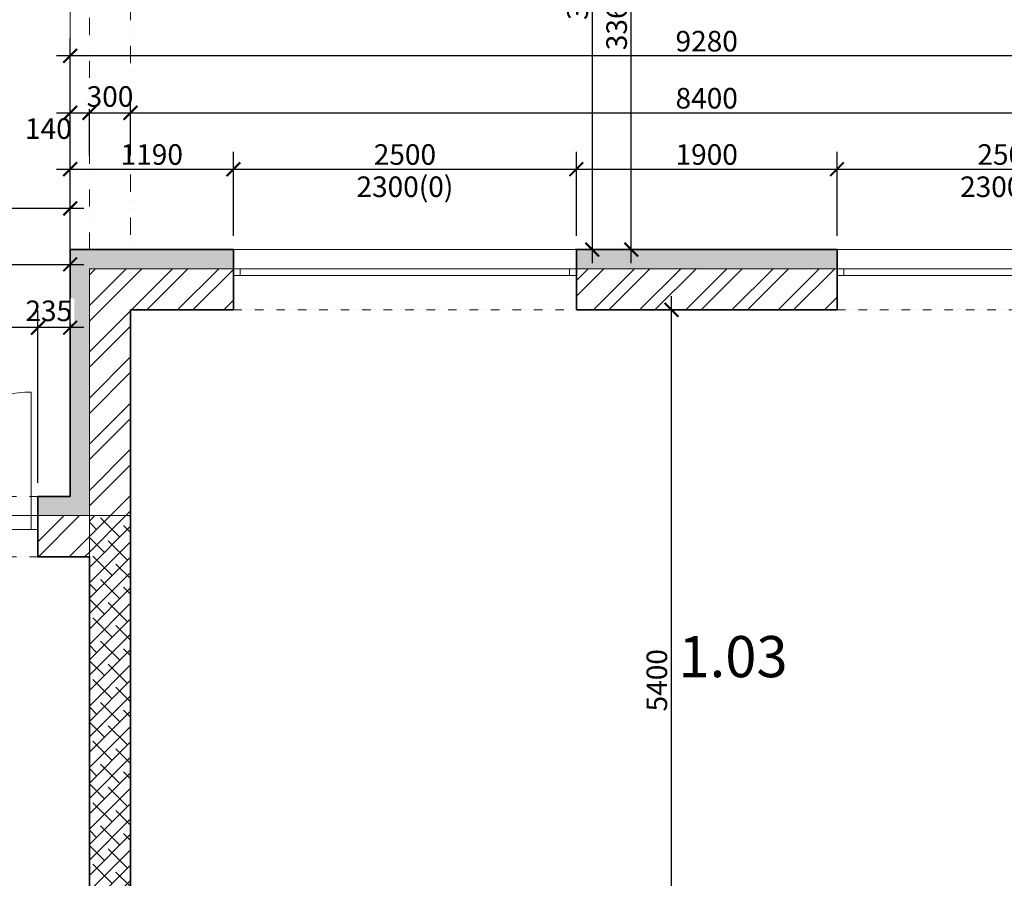
# Model space of a CAD drawing. Units: metres. Extents: x -1474538 to 720166, y -1175632 to 1147446.
# Drawn here: x -316441 to -309264, y 62788 to 69047 of the extents above; entities that cross this region are included whole.
import ezdxf
from ezdxf.enums import TextEntityAlignment as Align

# ---------------------------------------------------------------- set-up
doc = ezdxf.new("R2010")
doc.units = ezdxf.units.M
doc.linetypes.add('DIVIDE2', pattern=[0.625, 0.25, -0.125, 0, -0.125, 0, -0.125])
for name, color, linetype, lineweight in [('_s01_kce nad', 22, 'DIVIDE2', 13), ('_s01_kce v pohledu', 9, 'Continuous', 13), ('_s01_kce v řezu', 2, 'Continuous', 35), ('_s01_kóty 100°', 3, 'Continuous', 13), ('_s01_legenda místností 100°', 121, 'Continuous', 13), ('_s01_otvory', 1, 'Continuous', 13), ('_s02_popis otvorů 100°', 7, 'Continuous', 13), ('_s02_šrafy 100°', 121, 'Continuous', 9)]:
    doc.layers.add(name, color=color, linetype=linetype, lineweight=lineweight)
doc.styles.add('arial narrow', font='ARIALN.TTF')
doc.styles.add('arial narrow-TUCNE', font='ARIALNB.TTF')
doc.dimstyles.new('100°', dxfattribs={"dimtxt": 200, "dimasz": 100, "dimexe": 125, "dimexo": 100, "dimgap": 50, "dimtad": 1, "dimdec": 0, "dimrnd": 5, "dimzin": 0, "dimdsep": 46, "dimtxsty": 'arial narrow', "dimblk": 'ARCHTICK', "dimcen": 0.1, "dimdle": 100, "dimclrd": 3, "dimclre": 3, "dimclrt": 256, "dimazin": 0, "dimtfac": 1, "dimtdec": 0, "dimtmove": 0, "dimatfit": 2, "dimldrblk": 'DOTSMALL', "dimfxl": 1, "dimtolj": 1, "dimtzin": 0, "dimarcsym": 0})

# ---------------------------------------------------------------- blocks, each defined once
blk = doc.blocks.new('*U549')
at = {"layer": '_s01_kce v řezu', "transparency": 33554551}
for p, q in [((-500, 100), (-500, 0)), ((500, 100), (500, 0))]:
    blk.add_line(p, q, dxfattribs=at)
at = {"layer": '_s01_otvory', "transparency": 33554551}
for p, q in [((450, 100), (450, 1000)), ((-450, 100), (-500, 100)), ((450, 100), (-450, 100)), ((-450, 100), (-450, 0)), ((450, 0), (450, 100)), ((500, 100), (450, 100)), ((450, 0), (-450, 0)), ((500, 0), (450, 0)), ((-450, 0), (-500, 0))]:
    blk.add_line(p, q, dxfattribs=at)
blk.add_arc((450, 100), 900, 90, 180, dxfattribs=at)
at = {"layer": '_s02_popis otvorů 100°', "transparency": 33554551}
blk.add_line((0, -100.4), (0, 1100), dxfattribs=at)
at = {"layer": '_s02_popis otvorů 100°', "linetype": 'Continuous', "transparency": 33554551, "style": 'arial narrow', "flags": 1}
blk.add_attdef('TYP', text='', height=150, rotation=90, dxfattribs=at).set_placement((0, 685.7), align=Align.MIDDLE_LEFT)
at = {"layer": '_s02_popis otvorů 100°', "linetype": 'Continuous', "transparency": 33554551, "style": 'arial narrow'}
blk.add_attdef('SIRKA', text='', height=150, rotation=90, dxfattribs=at).set_placement((-34, 582.8), align=Align.RIGHT)
blk.add_attdef('VYSKA', text='', height=150, rotation=90, dxfattribs=at).set_placement((20.7, 294), align=Align.TOP_CENTER)
blk = doc.blocks.new('_ArchTick')
at = {"color": 0, "linetype": 'ByBlock', "const_width": 0.15}
blk.add_lwpolyline([(-0.5, -0.5), (0.5, 0.5)], dxfattribs=at)
blk = doc.blocks.new('*D569')
at = {"layer": '_s01_kóty 100°', "color": 3, "lineweight": -2, "transparency": 16777216}
for p, q in [((-316308.4, 65671.6), (-316308.4, 66927.1)), ((-316073.4, 65671.6), (-316073.4, 66927.1)), ((-315973.4, 66802.1), (-316408.4, 66802.1))]:
    blk.add_line(p, q, dxfattribs=at)
at = {"layer": 'Defpoints', "color": 0, "transparency": 16777216}
for p in [(-316308.4, 65571.6), (-316073.4, 65571.6)]:
    blk.add_point(p, dxfattribs=at)
at = {"layer": '_s01_kóty 100°', "transparency": 16777216, "insert": (-316229.5, 66924.6), "char_height": 150, "attachment_point": 5, "style": 'arial narrow', "bg_fill": 3, "box_fill_scale": 1.1, "bg_fill_color": 256, "bg_fill_true_color": 13158600, "bg_fill_transparency": 0}
blk.add_mtext('\\A1;235', dxfattribs=at)
at = {"layer": 'Defpoints', "color": 0, "transparency": 16777216}
blk.add_point((-316308.4, 66802.1), dxfattribs=at)
at = {"layer": '_s01_kóty 100°', "color": 3, "lineweight": -2, "transparency": 16777216, "xscale": 100, "yscale": 100, "zscale": 100, "rotation": 180}
blk.add_blockref('_ArchTick', (-316308.4, 66802.1), dxfattribs=at)
at = {"layer": '_s01_kóty 100°', "color": 3, "lineweight": -2, "transparency": 16777216, "xscale": 100, "yscale": 100, "zscale": 100}
blk.add_blockref('_ArchTick', (-316073.4, 66802.1), dxfattribs=at)
blk = doc.blocks.new('_DotSmall')
at = {"color": 0, "linetype": 'ByBlock', "const_width": 0.5}
blk.add_lwpolyline([(-0.0625, 0, 1), (0.0625, 0, 1)], format="xyb", close=True, dxfattribs=at)
blk = doc.blocks.new('*D570')
at = {"layer": '_s01_kóty 100°', "color": 3, "lineweight": -2, "transparency": 16777216}
for p, q in [((-317308.4, 65671.6), (-317308.4, 66927.1)), ((-316308.4, 65671.6), (-316308.4, 66927.1)), ((-316208.4, 66802.1), (-317408.4, 66802.1))]:
    blk.add_line(p, q, dxfattribs=at)
at = {"layer": 'Defpoints', "color": 0, "transparency": 16777216}
for p in [(-317308.4, 66802.1), (-317308.4, 65571.6), (-316308.4, 65571.6)]:
    blk.add_point(p, dxfattribs=at)
at = {"layer": '_s01_kóty 100°', "color": 3, "lineweight": -2, "transparency": 16777216, "xscale": 100, "yscale": 100, "zscale": 100, "rotation": 180}
blk.add_blockref('_ArchTick', (-317308.4, 66802.1), dxfattribs=at)
at = {"layer": '_s01_kóty 100°', "color": 3, "lineweight": -2, "transparency": 16777216, "xscale": 100, "yscale": 100, "zscale": 100}
blk.add_blockref('_ArchTick', (-316308.4, 66802.1), dxfattribs=at)
at = {"layer": '_s01_kóty 100°', "transparency": 16777216, "insert": (-316808.4, 66908.7), "char_height": 150, "attachment_point": 5, "style": 'arial narrow', "bg_fill": 3, "box_fill_scale": 1.1, "bg_fill_color": 256, "bg_fill_true_color": 13158600, "bg_fill_transparency": 0}
blk.add_mtext('\\A1;1000', dxfattribs=at)
at = {"layer": '_s01_kóty 100°', "transparency": 16777216, "insert": (-316808.4, 66695.5), "char_height": 150, "attachment_point": 5, "style": 'arial narrow', "bg_fill": 3, "box_fill_scale": 1.1, "bg_fill_color": 256, "bg_fill_true_color": 13158600, "bg_fill_transparency": 0}
blk.add_mtext('\\A1;2300', dxfattribs=at)
blk = doc.blocks.new('*D574')
at = {"layer": '_s01_kóty 100°', "color": 3, "lineweight": -2, "transparency": 16777216}
for p, q in [((-316073.4, 67471.6), (-316073.4, 68082.4)), ((-314883.4, 67471.6), (-314883.4, 68082.4)), ((-316173.4, 67957.4), (-314783.4, 67957.4))]:
    blk.add_line(p, q, dxfattribs=at)
at = {"layer": 'Defpoints', "color": 0, "transparency": 16777216}
for p in [(-314883.4, 67957.4), (-316073.4, 67371.6), (-314883.4, 67371.6)]:
    blk.add_point(p, dxfattribs=at)
at = {"layer": '_s01_kóty 100°', "color": 3, "lineweight": -2, "transparency": 16777216, "xscale": 100, "yscale": 100, "zscale": 100, "rotation": 180}
blk.add_blockref('_ArchTick', (-316073.4, 67957.4), dxfattribs=at)
at = {"layer": '_s01_kóty 100°', "color": 3, "lineweight": -2, "transparency": 16777216, "xscale": 100, "yscale": 100, "zscale": 100}
blk.add_blockref('_ArchTick', (-314883.4, 67957.4), dxfattribs=at)
at = {"layer": '_s01_kóty 100°', "transparency": 16777216, "insert": (-315478.4, 68064), "char_height": 150, "attachment_point": 5, "style": 'arial narrow', "bg_fill": 3, "box_fill_scale": 1.1, "bg_fill_color": 256, "bg_fill_true_color": 13158600, "bg_fill_transparency": 0}
blk.add_mtext('\\A1;1190', dxfattribs=at)
blk = doc.blocks.new('*D575')
at = {"layer": '_s01_kóty 100°', "color": 3, "lineweight": -2, "transparency": 16777216}
for p, q in [((-314883.4, 67471.6), (-314883.4, 68082.4)), ((-312383.4, 67471.6), (-312383.4, 68082.4)), ((-314983.4, 67957.4), (-312283.4, 67957.4))]:
    blk.add_line(p, q, dxfattribs=at)
at = {"layer": 'Defpoints', "color": 0, "transparency": 16777216}
for p in [(-312383.4, 67957.4), (-314883.4, 67371.6), (-312383.4, 67371.6)]:
    blk.add_point(p, dxfattribs=at)
at = {"layer": '_s01_kóty 100°', "color": 3, "lineweight": -2, "transparency": 16777216, "xscale": 100, "yscale": 100, "zscale": 100, "rotation": 180}
blk.add_blockref('_ArchTick', (-314883.4, 67957.4), dxfattribs=at)
at = {"layer": '_s01_kóty 100°', "color": 3, "lineweight": -2, "transparency": 16777216, "xscale": 100, "yscale": 100, "zscale": 100}
blk.add_blockref('_ArchTick', (-312383.4, 67957.4), dxfattribs=at)
at = {"layer": '_s01_kóty 100°', "transparency": 16777216, "insert": (-313633.4, 67829.1), "char_height": 150, "attachment_point": 5, "style": 'arial narrow', "bg_fill": 3, "box_fill_scale": 1.1, "bg_fill_color": 256, "bg_fill_true_color": 13158600, "bg_fill_transparency": 0}
blk.add_mtext('\\A1;2300(0)', dxfattribs=at)
at = {"layer": '_s01_kóty 100°', "transparency": 16777216, "insert": (-313633.4, 68064), "char_height": 150, "attachment_point": 5, "style": 'arial narrow', "bg_fill": 3, "box_fill_scale": 1.1, "bg_fill_color": 256, "bg_fill_true_color": 13158600, "bg_fill_transparency": 0}
blk.add_mtext('\\A1;2500', dxfattribs=at)
blk = doc.blocks.new('*D576')
at = {"layer": '_s01_kóty 100°', "color": 3, "lineweight": -2, "transparency": 16777216}
for p, q in [((-312383.4, 67471.6), (-312383.4, 68082.4)), ((-310483.4, 67471.6), (-310483.4, 68082.4)), ((-312483.4, 67957.4), (-310383.4, 67957.4))]:
    blk.add_line(p, q, dxfattribs=at)
at = {"layer": 'Defpoints', "color": 0, "transparency": 16777216}
for p in [(-310483.4, 67957.4), (-312383.4, 67371.6), (-310483.4, 67371.6)]:
    blk.add_point(p, dxfattribs=at)
at = {"layer": '_s01_kóty 100°', "color": 3, "lineweight": -2, "transparency": 16777216, "xscale": 100, "yscale": 100, "zscale": 100, "rotation": 180}
blk.add_blockref('_ArchTick', (-312383.4, 67957.4), dxfattribs=at)
at = {"layer": '_s01_kóty 100°', "color": 3, "lineweight": -2, "transparency": 16777216, "xscale": 100, "yscale": 100, "zscale": 100}
blk.add_blockref('_ArchTick', (-310483.4, 67957.4), dxfattribs=at)
at = {"layer": '_s01_kóty 100°', "transparency": 16777216, "insert": (-311433.4, 68064), "char_height": 150, "attachment_point": 5, "style": 'arial narrow', "bg_fill": 3, "box_fill_scale": 1.1, "bg_fill_color": 256, "bg_fill_true_color": 13158600, "bg_fill_transparency": 0}
blk.add_mtext('\\A1;1900', dxfattribs=at)
blk = doc.blocks.new('*D577')
at = {"layer": '_s01_kóty 100°', "color": 3, "lineweight": -2, "transparency": 16777216}
for p, q in [((-310483.4, 67471.6), (-310483.4, 68082.4)), ((-307983.4, 67471.6), (-307983.4, 68082.4)), ((-310583.4, 67957.4), (-307883.4, 67957.4))]:
    blk.add_line(p, q, dxfattribs=at)
at = {"layer": 'Defpoints', "color": 0, "transparency": 16777216}
for p in [(-307983.4, 67957.4), (-310483.4, 67371.6), (-307983.4, 67371.6)]:
    blk.add_point(p, dxfattribs=at)
at = {"layer": '_s01_kóty 100°', "color": 3, "lineweight": -2, "transparency": 16777216, "xscale": 100, "yscale": 100, "zscale": 100, "rotation": 180}
blk.add_blockref('_ArchTick', (-310483.4, 67957.4), dxfattribs=at)
at = {"layer": '_s01_kóty 100°', "color": 3, "lineweight": -2, "transparency": 16777216, "xscale": 100, "yscale": 100, "zscale": 100}
blk.add_blockref('_ArchTick', (-307983.4, 67957.4), dxfattribs=at)
at = {"layer": '_s01_kóty 100°', "transparency": 16777216, "insert": (-309233.4, 67829.1), "char_height": 150, "attachment_point": 5, "style": 'arial narrow', "bg_fill": 3, "box_fill_scale": 1.1, "bg_fill_color": 256, "bg_fill_true_color": 13158600, "bg_fill_transparency": 0}
blk.add_mtext('\\A1;2300(0)', dxfattribs=at)
at = {"layer": '_s01_kóty 100°', "transparency": 16777216, "insert": (-309233.4, 68064), "char_height": 150, "attachment_point": 5, "style": 'arial narrow', "bg_fill": 3, "box_fill_scale": 1.1, "bg_fill_color": 256, "bg_fill_true_color": 13158600, "bg_fill_transparency": 0}
blk.add_mtext('\\A1;2500', dxfattribs=at)
blk = doc.blocks.new('*D609')
at = {"layer": '_s01_kóty 100°', "color": 3, "lineweight": -2, "transparency": 16777216}
for p, q in [((-321693.4, 66902.1), (-321693.4, 67388.4)), ((-316073.4, 67363.4), (-316073.4, 67388.4)), ((-321793.4, 67263.4), (-315973.4, 67263.4))]:
    blk.add_line(p, q, dxfattribs=at)
at = {"layer": 'Defpoints', "color": 0, "transparency": 16777216}
for p in [(-316073.4, 67263.4), (-316073.4, 67263.4), (-321693.4, 66802.1)]:
    blk.add_point(p, dxfattribs=at)
at = {"layer": '_s01_kóty 100°', "color": 3, "lineweight": -2, "transparency": 16777216, "xscale": 100, "yscale": 100, "zscale": 100, "rotation": 180}
blk.add_blockref('_ArchTick', (-321693.4, 67263.4), dxfattribs=at)
at = {"layer": '_s01_kóty 100°', "color": 3, "lineweight": -2, "transparency": 16777216, "xscale": 100, "yscale": 100, "zscale": 100}
blk.add_blockref('_ArchTick', (-316073.4, 67263.4), dxfattribs=at)
at = {"layer": '_s01_kóty 100°', "transparency": 16777216, "insert": (-318883.4, 67370), "char_height": 150, "attachment_point": 5, "style": 'arial narrow', "bg_fill": 3, "box_fill_scale": 1.1, "bg_fill_color": 256, "bg_fill_true_color": 13158600, "bg_fill_transparency": 0}
blk.add_mtext('\\A1;5620', dxfattribs=at)
blk = doc.blocks.new('*D610')
at = {"layer": '_s01_kóty 100°', "color": 3, "lineweight": -2, "transparency": 16777216}
for p, q in [((-316073.4, 67471.6), (-316073.4, 68492.6)), ((-315933.4, 68057.4), (-315933.4, 68492.6)), ((-316173.4, 68367.6), (-315833.4, 68367.6))]:
    blk.add_line(p, q, dxfattribs=at)
at = {"layer": 'Defpoints', "color": 0, "transparency": 16777216}
for p in [(-315933.4, 68367.6), (-315933.4, 67957.4), (-316073.4, 67371.6)]:
    blk.add_point(p, dxfattribs=at)
at = {"layer": '_s01_kóty 100°', "color": 3, "lineweight": -2, "transparency": 16777216, "xscale": 100, "yscale": 100, "zscale": 100}
blk.add_blockref('_ArchTick', (-315933.4, 68367.6), dxfattribs=at)
at = {"layer": '_s01_kóty 100°', "transparency": 16777216, "insert": (-316232.1, 68252.9), "char_height": 150, "attachment_point": 5, "style": 'arial narrow', "bg_fill": 3, "box_fill_scale": 1.1, "bg_fill_color": 256, "bg_fill_true_color": 13158600, "bg_fill_transparency": 0}
blk.add_mtext('\\A1;140', dxfattribs=at)
at = {"layer": '_s01_kóty 100°', "color": 3, "lineweight": -2, "transparency": 16777216, "xscale": 100, "yscale": 100, "zscale": 100, "rotation": 180}
blk.add_blockref('_ArchTick', (-316073.4, 68367.6), dxfattribs=at)
blk = doc.blocks.new('*D611')
at = {"layer": '_s01_kóty 100°', "color": 3, "lineweight": -2, "transparency": 16777216}
for p, q in [((-315933.4, 68057.4), (-315933.4, 68492.6)), ((-315633.4, 68057.4), (-315633.4, 68492.6)), ((-316033.4, 68367.6), (-315533.4, 68367.6))]:
    blk.add_line(p, q, dxfattribs=at)
at = {"layer": 'Defpoints', "color": 0, "transparency": 16777216}
for p in [(-315933.4, 67957.4), (-315633.4, 67957.4)]:
    blk.add_point(p, dxfattribs=at)
at = {"layer": '_s01_kóty 100°', "transparency": 16777216, "insert": (-315783.1, 68487), "char_height": 150, "attachment_point": 5, "style": 'arial narrow', "bg_fill": 3, "box_fill_scale": 1.1, "bg_fill_color": 256, "bg_fill_true_color": 13158600, "bg_fill_transparency": 0}
blk.add_mtext('\\A1;300', dxfattribs=at)
at = {"layer": 'Defpoints', "color": 0, "transparency": 16777216}
blk.add_point((-315633.4, 68367.6), dxfattribs=at)
at = {"layer": '_s01_kóty 100°', "color": 3, "lineweight": -2, "transparency": 16777216, "xscale": 100, "yscale": 100, "zscale": 100, "rotation": 180}
blk.add_blockref('_ArchTick', (-315933.4, 68367.6), dxfattribs=at)
at = {"layer": '_s01_kóty 100°', "color": 3, "lineweight": -2, "transparency": 16777216, "xscale": 100, "yscale": 100, "zscale": 100}
blk.add_blockref('_ArchTick', (-315633.4, 68367.6), dxfattribs=at)
blk = doc.blocks.new('*D612')
at = {"layer": '_s01_kóty 100°', "color": 3, "lineweight": -2, "transparency": 16777216}
for p, q in [((-315633.4, 68057.4), (-315633.4, 68492.6)), ((-307233.4, 68057.4), (-307233.4, 68492.6)), ((-315733.4, 68367.6), (-307133.4, 68367.6))]:
    blk.add_line(p, q, dxfattribs=at)
at = {"layer": 'Defpoints', "color": 0, "transparency": 16777216}
for p in [(-307233.4, 68367.6), (-315633.4, 67957.4), (-307233.4, 67957.4)]:
    blk.add_point(p, dxfattribs=at)
at = {"layer": '_s01_kóty 100°', "color": 3, "lineweight": -2, "transparency": 16777216, "xscale": 100, "yscale": 100, "zscale": 100, "rotation": 180}
blk.add_blockref('_ArchTick', (-315633.4, 68367.6), dxfattribs=at)
at = {"layer": '_s01_kóty 100°', "color": 3, "lineweight": -2, "transparency": 16777216, "xscale": 100, "yscale": 100, "zscale": 100}
blk.add_blockref('_ArchTick', (-307233.4, 68367.6), dxfattribs=at)
at = {"layer": '_s01_kóty 100°', "transparency": 16777216, "insert": (-311433.4, 68474.2), "char_height": 150, "attachment_point": 5, "style": 'arial narrow', "bg_fill": 3, "box_fill_scale": 1.1, "bg_fill_color": 256, "bg_fill_true_color": 13158600, "bg_fill_transparency": 0}
blk.add_mtext('\\A1;8400', dxfattribs=at)
blk = doc.blocks.new('*D619')
at = {"layer": '_s01_kóty 100°', "color": 3, "lineweight": -2, "transparency": 16777216}
for p, q in [((-316073.4, 67488.4), (-316073.4, 68908.7)), ((-306793.4, 67471.6), (-306793.4, 68908.7)), ((-306693.4, 68783.7), (-316173.4, 68783.7))]:
    blk.add_line(p, q, dxfattribs=at)
at = {"layer": 'Defpoints', "color": 0, "transparency": 16777216}
for p in [(-316073.4, 68783.7), (-316073.4, 67388.4), (-306793.4, 67371.6)]:
    blk.add_point(p, dxfattribs=at)
at = {"layer": '_s01_kóty 100°', "color": 3, "lineweight": -2, "transparency": 16777216, "xscale": 100, "yscale": 100, "zscale": 100, "rotation": 180}
blk.add_blockref('_ArchTick', (-316073.4, 68783.7), dxfattribs=at)
at = {"layer": '_s01_kóty 100°', "color": 3, "lineweight": -2, "transparency": 16777216, "xscale": 100, "yscale": 100, "zscale": 100}
blk.add_blockref('_ArchTick', (-306793.4, 68783.7), dxfattribs=at)
at = {"layer": '_s01_kóty 100°', "transparency": 16777216, "insert": (-311433.4, 68890.2), "char_height": 150, "attachment_point": 5, "style": 'arial narrow', "bg_fill": 3, "box_fill_scale": 1.1, "bg_fill_color": 256, "bg_fill_true_color": 13158600, "bg_fill_transparency": 0}
blk.add_mtext('\\A1;9280', dxfattribs=at)
blk = doc.blocks.new('*D620')
at = {"layer": '_s01_kóty 100°', "color": 3, "lineweight": -2, "transparency": 16777216}
for p, q in [((-322133.4, 65671.6), (-322133.4, 67796.2)), ((-316073.4, 65671.6), (-316073.4, 67796.2)), ((-315973.4, 67671.2), (-322233.4, 67671.2))]:
    blk.add_line(p, q, dxfattribs=at)
at = {"layer": 'Defpoints', "color": 0, "transparency": 16777216}
for p in [(-322133.4, 67671.2), (-322133.4, 65571.6), (-316073.4, 65571.6)]:
    blk.add_point(p, dxfattribs=at)
at = {"layer": '_s01_kóty 100°', "color": 3, "lineweight": -2, "transparency": 16777216, "xscale": 100, "yscale": 100, "zscale": 100, "rotation": 180}
blk.add_blockref('_ArchTick', (-322133.4, 67671.2), dxfattribs=at)
at = {"layer": '_s01_kóty 100°', "color": 3, "lineweight": -2, "transparency": 16777216, "xscale": 100, "yscale": 100, "zscale": 100}
blk.add_blockref('_ArchTick', (-316073.4, 67671.2), dxfattribs=at)
at = {"layer": '_s01_kóty 100°', "transparency": 16777216, "insert": (-319103.4, 67777.8), "char_height": 150, "attachment_point": 5, "style": 'arial narrow', "bg_fill": 3, "box_fill_scale": 1.1, "bg_fill_color": 256, "bg_fill_true_color": 13158600, "bg_fill_transparency": 0}
blk.add_mtext('\\A1;6060', dxfattribs=at)
blk = doc.blocks.new('*D700')
at = {"layer": '_s01_kóty 100°', "color": 3, "lineweight": -2, "transparency": 16777216}
for p, q in [((-311690.3, 61431.6), (-311690.3, 67031.6)), ((-311533.4, 66931.6), (-311815.3, 66931.6)), ((-312733.4, 61531.6), (-311565.3, 61531.6))]:
    blk.add_line(p, q, dxfattribs=at)
at = {"layer": 'Defpoints', "color": 0, "transparency": 16777216}
for p in [(-311690.3, 66931.6), (-311433.4, 66931.6), (-312833.4, 61531.6)]:
    blk.add_point(p, dxfattribs=at)
at = {"layer": '_s01_kóty 100°', "color": 3, "lineweight": -2, "transparency": 16777216, "xscale": 100, "yscale": 100, "zscale": 100}
for p, rotation in [((-311690.3, 66931.6), 90), ((-311690.3, 61531.6), 270)]:
    blk.add_blockref('_ArchTick', p, dxfattribs=dict(at, rotation=rotation))
at = {"layer": '_s01_kóty 100°', "transparency": 16777216, "insert": (-311796.9, 64231.6), "char_height": 150, "attachment_point": 5, "rotation": 90, "style": 'arial narrow', "bg_fill": 3, "box_fill_scale": 1.1, "bg_fill_color": 256, "bg_fill_true_color": 13158600, "bg_fill_transparency": 0}
blk.add_mtext('\\A1;5400', dxfattribs=at)
blk = doc.blocks.new('*D704')
at = {"layer": '_s01_kóty 100°', "color": 3, "lineweight": -2, "transparency": 16777216}
for p, q in [((-311983.6, 67271.6), (-311983.6, 70831.6)), ((-311683.4, 70731.6), (-312108.6, 70731.6)), ((-312283.4, 67371.6), (-311858.6, 67371.6))]:
    blk.add_line(p, q, dxfattribs=at)
at = {"layer": 'Defpoints', "color": 0, "transparency": 16777216}
for p in [(-311983.6, 70731.6), (-311583.4, 70731.6), (-312383.4, 67371.6)]:
    blk.add_point(p, dxfattribs=at)
at = {"layer": '_s01_kóty 100°', "color": 3, "lineweight": -2, "transparency": 16777216, "xscale": 100, "yscale": 100, "zscale": 100}
for p, rotation in [((-311983.6, 70731.6), 90), ((-311983.6, 67371.6), 270)]:
    blk.add_blockref('_ArchTick', p, dxfattribs=dict(at, rotation=rotation))
at = {"layer": '_s01_kóty 100°', "transparency": 16777216, "insert": (-312090.1, 69051.6), "char_height": 150, "attachment_point": 5, "rotation": 90, "style": 'arial narrow', "bg_fill": 3, "box_fill_scale": 1.1, "bg_fill_color": 256, "bg_fill_true_color": 13158600, "bg_fill_transparency": 0}
blk.add_mtext('\\A1;3360', dxfattribs=at)
blk = doc.blocks.new('*D714')
at = {"layer": '_s01_kóty 100°', "color": 3, "lineweight": -2, "transparency": 16777216}
for p, q in [((-312267.7, 71271.6), (-312267.7, 67271.6)), ((-311683.4, 71171.6), (-312392.7, 71171.6)), ((-311683.4, 67371.6), (-312392.7, 67371.6))]:
    blk.add_line(p, q, dxfattribs=at)
at = {"layer": 'Defpoints', "color": 0, "transparency": 16777216}
for p in [(-311583.4, 71171.6), (-312267.7, 67371.6), (-311583.4, 67371.6)]:
    blk.add_point(p, dxfattribs=at)
at = {"layer": '_s01_kóty 100°', "color": 3, "lineweight": -2, "transparency": 16777216, "xscale": 100, "yscale": 100, "zscale": 100}
for p, rotation in [((-312267.7, 71171.6), 90), ((-312267.7, 67371.6), 270)]:
    blk.add_blockref('_ArchTick', p, dxfattribs=dict(at, rotation=rotation))
at = {"layer": '_s01_kóty 100°', "transparency": 16777216, "insert": (-312374.2, 69271.6), "char_height": 150, "attachment_point": 5, "rotation": 90, "style": 'arial narrow', "bg_fill": 3, "box_fill_scale": 1.1, "bg_fill_color": 256, "bg_fill_true_color": 13158600, "bg_fill_transparency": 0}
blk.add_mtext('\\A1;3800', dxfattribs=at)

msp = doc.modelspace()

# ---------------------------------------------------------------- hatches: boundary and pattern name
at = {"layer": '_s02_šrafy 100°', "transparency": 33554687}
h = msp.add_hatch(dxfattribs=at)
h.set_pattern_fill('HONEY', color=256, scale=10, style=0)
h.paths.add_polyline_path([(-315493.4, 56291.6), (-315493.4, 58231.6), (-315133.4, 58231.6), (-315133.4, 58371.6), (-315633.4, 58371.6), (-315633.4, 56431.6), (-316563.4, 56431.6), (-316563.4, 56291.6)])
h.paths.add_polyline_path([(-313273.4, 58231.6), (-313273.4, 57881.6), (-313133.4, 57881.6), (-313133.4, 58371.6), (-313633.4, 58371.6), (-313633.4, 58231.6)])
h.paths.add_polyline_path([(-313133.4, 57131.6), (-313273.4, 57131.6), (-313273.4, 55631.6), (-313133.4, 55631.6)])
h.paths.add_polyline_path([(-313273.4, 49431.6), (-311572.9, 49431.6), (-311572.9, 49571.6), (-313133.4, 49571.6), (-313133.4, 54131.6), (-313273.4, 54131.6)])
h.paths.add_polyline_path([(-307692.9, 49431.6), (-307692.9, 49571.6), (-309572.9, 49571.6), (-309572.9, 49431.6)])
h.paths.add_polyline_path([(-305692.9, 49571.6), (-305692.9, 49431.6), (-303993.4, 49431.6), (-303993.4, 54631.6), (-304133.4, 54631.6), (-304133.4, 49571.6)])
h.paths.add_polyline_path([(-303993.4, 56751.6), (-304133.4, 56751.6), (-304133.4, 55381.6), (-303993.4, 55381.6)])
h.paths.add_polyline_path([(-303993.4, 59851.6), (-304133.4, 59851.6), (-304133.4, 58751.6), (-303993.4, 58751.6)])
h.paths.add_polyline_path([(-303993.4, 61851.6), (-304133.4, 61851.6), (-304133.4, 60601.6), (-303993.4, 60601.6)])
h.paths.add_polyline_path([(-304933.4, 65571.6), (-304933.4, 65431.6), (-304133.4, 65431.6), (-304133.4, 61851.6), (-303993.4, 61851.6), (-303993.4, 63631.6), (-303993.4, 65571.6)])
h.paths.add_polyline_path([(-306793.4, 65571.6), (-306793.4, 65806.6), (-306933.4, 65806.6), (-306933.4, 65431.6), (-306433.4, 65431.6), (-306433.4, 65571.6)])
h.paths.add_polyline_path([(-307983.4, 67371.6), (-307983.4, 67231.6), (-306933.4, 67231.6), (-306933.4, 66806.6), (-306793.4, 66806.6), (-306793.4, 67371.6)])
h.paths.add_polyline_path([(-312383.4, 67371.6), (-312383.4, 67231.6), (-310483.4, 67231.6), (-310483.4, 67371.6)])
h.paths.add_polyline_path([(-316073.4, 67371.6), (-316073.4, 65806.6), (-316073.4, 65571.6), (-316308.4, 65571.6), (-316308.4, 65431.6), (-315933.4, 65431.6), (-315933.4, 67231.6), (-314883.4, 67231.6), (-314883.4, 67371.6)])
h.paths.add_polyline_path([(-318308.4, 65571.6), (-318308.4, 65431.6), (-317308.4, 65431.6), (-317308.4, 65571.6)])
h.paths.add_polyline_path([(-319558.4, 65431.6), (-319558.4, 65571.6), (-322133.4, 65571.6), (-322133.4, 62376.6), (-321993.4, 62376.6), (-321993.4, 65431.6)])
h.paths.add_polyline_path([(-321993.4, 60876.6), (-322133.4, 60876.6), (-322133.4, 59376.6), (-321993.4, 59376.6)])
h.paths.add_polyline_path([(-321993.4, 57876.6), (-322133.4, 57876.6), (-322133.4, 56291.6), (-321063.4, 56291.6), (-321063.4, 56431.6), (-321993.4, 56431.6)])
h = msp.add_hatch(dxfattribs=at)
h.set_pattern_fill('ANSI32', color=256, scale=25, style=0)
h.paths.add_polyline_path([(-321693.4, 60876.6), (-321993.4, 60876.6), (-321993.4, 59376.6), (-321693.4, 59376.6)])
h.paths.add_polyline_path([(-321693.4, 57876.6), (-321993.4, 57876.6), (-321993.4, 56431.6), (-321063.4, 56431.6), (-321063.4, 56731.6), (-321693.4, 56731.6)])
h.paths.add_polyline_path([(-315633.4, 58371.6), (-315933.4, 58371.6), (-315933.4, 56731.6), (-316563.4, 56731.6), (-316563.4, 56431.6), (-315633.4, 56431.6)])
h.paths.add_polyline_path([(-319558.4, 65431.6), (-321993.4, 65431.6), (-321993.4, 62376.6), (-321693.4, 62376.6), (-321693.4, 65131.6), (-319558.4, 65131.6)])
h.paths.add_polyline_path([(-315633.4, 66806.6), (-315633.4, 66931.6), (-314883.4, 66931.6), (-314883.4, 67231.6), (-315933.4, 67231.6), (-315933.4, 65431.6), (-315633.4, 65431.6)])
h.paths.add_polyline_path([(-310483.4, 67231.6), (-312383.4, 67231.6), (-312383.4, 66931.6), (-310483.4, 66931.6)])
h.paths.add_polyline_path([(-306933.4, 67231.6), (-307983.4, 67231.6), (-307983.4, 66931.6), (-307233.4, 66931.6), (-307233.4, 66806.6), (-306933.4, 66806.6)])
h.paths.add_polyline_path([(-306433.4, 65431.6), (-306933.4, 65431.6), (-306933.4, 65806.6), (-307233.4, 65806.6), (-307233.4, 65131.6), (-306433.4, 65131.6)])
h.paths.add_polyline_path([(-304133.4, 65431.6), (-304933.4, 65431.6), (-304933.4, 65131.6), (-304433.4, 65131.6), (-304433.4, 62131.6), (-304433.4, 62031.6), (-304433.4, 62031.6), (-304433.4, 61851.6), (-304133.4, 61851.6)])
h.paths.add_polyline_path([(-304133.4, 61851.6), (-304433.4, 61851.6), (-304433.4, 60781.6), (-304433.4, 60781.6), (-304433.4, 60681.6), (-304433.4, 60601.6), (-304133.4, 60601.6)])
h.paths.add_polyline_path([(-304133.4, 59851.6), (-304433.4, 59851.6), (-304433.4, 58751.6), (-304133.4, 58751.6)])
h.paths.add_polyline_path([(-304133.4, 56751.6), (-304433.4, 56751.6), (-304433.4, 55781.6), (-304433.4, 55641.6), (-304433.4, 55381.6), (-304133.4, 55381.6)])
h.paths.add_polyline_path([(-304133.4, 54631.6), (-304433.4, 54631.6), (-304433.4, 53771.6), (-304433.4, 53631.6), (-304433.4, 49871.6), (-305692.9, 49871.6), (-305692.9, 49571.6), (-304133.4, 49571.6)])
h.paths.add_polyline_path([(-307692.9, 49871.6), (-308483.4, 49871.6), (-308583.4, 49871.6), (-309572.9, 49871.6), (-309572.9, 49571.6), (-307692.9, 49571.6)])
h.paths.add_polyline_path([(-311572.9, 49871.6), (-312833.4, 49871.6), (-312833.4, 53391.6), (-312833.4, 53531.6), (-312833.4, 54131.6), (-313133.4, 54131.6), (-313133.4, 49571.6), (-311572.9, 49571.6)])
h.paths.add_polyline_path([(-312833.4, 56731.6), (-312833.4, 55631.6), (-313133.4, 55631.6), (-313133.4, 57131.6), (-312833.4, 57131.6), (-312833.4, 56871.6)])
h.paths.add_polyline_path([(-312833.4, 59281.6), (-312833.4, 58671.6), (-312933.4, 58671.6), (-312933.4, 59381.6), (-312933.4, 58671.6), (-313633.4, 58671.6), (-313633.4, 58371.6), (-313133.4, 58371.6), (-313133.4, 57881.6), (-312833.4, 57881.6)])
h.paths.add_polyline_path([(-315133.4, 58671.6), (-315633.4, 58671.6), (-315633.4, 58371.6), (-315133.4, 58371.6)])
h = msp.add_hatch(dxfattribs=at)
h.set_pattern_fill('ANSI32', color=256, scale=25, style=0)
h.paths.add_polyline_path([(-315933.4, 65431.6), (-316308.4, 65431.6), (-316308.4, 65131.6), (-315933.4, 65131.6)])
h.paths.add_polyline_path([(-317308.4, 65331.6), (-317308.4, 65331.6), (-317308.4, 65431.6), (-318308.4, 65431.6), (-318308.4, 65131.6), (-317308.4, 65131.6)])
h.paths.add_polyline_path([(-308327.7, 58220.1), (-307868.8, 58220.1), (-307868.8, 58449.8), (-308327.7, 58449.8)], flags=9)
h.paths.add_polyline_path([(-308325.6, 58424.8), (-307962.3, 58424.8), (-307962.3, 58654.5), (-308325.6, 58654.5)], flags=9)
h.paths.add_polyline_path([(-309727.7, 54770.1), (-309268.8, 54770.1), (-309268.8, 54999.8), (-309727.7, 54999.8)], flags=9)
h.paths.add_polyline_path([(-309725.6, 54974.8), (-309362.3, 54974.8), (-309362.3, 55204.5), (-309725.6, 55204.5)], flags=9)
h.paths.add_polyline_path([(-309727.7, 56030.1), (-309268.8, 56030.1), (-309268.8, 56259.8), (-309727.7, 56259.8)], flags=9)
h.paths.add_polyline_path([(-309725.6, 56234.8), (-309362.3, 56234.8), (-309362.3, 56464.5), (-309725.6, 56464.5)], flags=9)
h.paths.add_polyline_path([(-308921.9, 53507.1), (-308921.9, 53966), (-309151.7, 53966), (-309151.7, 53507.1)], flags=9)
h.paths.add_polyline_path([(-309126.6, 53610.5), (-309126.6, 53973.8), (-309356.3, 53973.8), (-309356.3, 53610.5)], flags=9)
h.paths.add_polyline_path([(-307721.9, 53507.1), (-307721.9, 53966), (-307951.7, 53966), (-307951.7, 53507.1)], flags=9)
h.paths.add_polyline_path([(-307926.6, 53610.5), (-307926.6, 53973.8), (-308156.3, 53973.8), (-308156.3, 53610.5)], flags=9)
h.paths.add_polyline_path([(-307202.7, 54980.1), (-306743.8, 54980.1), (-306743.8, 55209.8), (-307202.7, 55209.8)], flags=9)
h.paths.add_polyline_path([(-307200.6, 55184.8), (-306837.3, 55184.8), (-306837.3, 55414.5), (-307200.6, 55414.5)], flags=9)
h.paths.add_polyline_path([(-315727.7, 59720.1), (-315268.8, 59720.1), (-315268.8, 59949.8), (-315727.7, 59949.8)], flags=9)
h.paths.add_polyline_path([(-315725.6, 59924.8), (-315362.3, 59924.8), (-315362.3, 60154.5), (-315725.6, 60154.5)], flags=9)
h.paths.add_polyline_path([(-313921.9, 58627.3), (-313921.9, 59086.2), (-314151.7, 59086.2), (-314151.7, 58627.3)], flags=9)
h.paths.add_polyline_path([(-314126.6, 58629.4), (-314126.6, 58992.7), (-314356.3, 58992.7), (-314356.3, 58629.4)], flags=9)
h.paths.add_polyline_path([(-312677.7, 59770.1), (-312218.9, 59770.1), (-312218.9, 59999.8), (-312677.7, 59999.8)], flags=9)
h.paths.add_polyline_path([(-312675.6, 59974.8), (-312312.3, 59974.8), (-312312.3, 60204.5), (-312675.6, 60204.5)], flags=9)
h.paths.add_polyline_path([(-311121.9, 58757.1), (-311121.9, 59216), (-311351.7, 59216), (-311351.7, 58757.1)], flags=9)
h.paths.add_polyline_path([(-311326.6, 58860.5), (-311326.6, 59223.8), (-311556.3, 59223.8), (-311556.3, 58860.5)], flags=9)
h.paths.add_polyline_path([(-316596.9, 65587.3), (-316596.9, 66046.2), (-316826.7, 66046.2), (-316826.7, 65587.3)], flags=9)
h.paths.add_polyline_path([(-316801.6, 65589.4), (-316801.6, 65952.7), (-317031.3, 65952.7), (-317031.3, 65589.4)], flags=9)
h.paths.add_polyline_path([(-312866.6, 58978.5), (-312202.9, 58977.9), (-312202.7, 59227.8), (-312866.4, 59228.3)], flags=9)
h.paths.add_polyline_path([(-312840, 58696.6), (-312214.5, 58696.2), (-312214.3, 58946), (-312839.8, 58946.5)], flags=9)
h.paths.add_polyline_path([(-306176.4, 53998.9), (-305360.3, 53998.3), (-305360.1, 54248.1), (-306176.2, 54248.8)], flags=9)
h.paths.add_polyline_path([(-305097.7, 54083.2), (-304762.8, 54082.9), (-304762.6, 54332.8), (-305097.5, 54333)], flags=9)
h.paths.add_polyline_path([(-306109.2, 54176.7), (-305422.8, 54176.1), (-305422.7, 54426), (-306109, 54426.5)], flags=9)
h = msp.add_hatch(dxfattribs=at)
h.set_pattern_fill('ANSI38', color=256, scale=25, style=0)
h.paths.add_polyline_path([(-315633.4, 59481.6), (-315633.4, 58671.6), (-315633.4, 58371.6), (-315933.4, 58371.6), (-315933.4, 59481.6)])
h.paths.add_polyline_path([(-315633.4, 61531.6), (-315633.4, 61911.6), (-315633.4, 65128.6), (-315633.4, 65431.6), (-315933.4, 65431.6), (-315933.4, 65131.6), (-315933.4, 60381.6), (-315833.4, 60381.6), (-315633.4, 60381.6), (-315633.4, 61281.6)])

# ---------------------------------------------------------------- linework, layer by layer
at = {"layer": '_s01_kce nad', "ltscale": 500, "transparency": 33554687}
for points in [[(-315933.4, 67371.6), (-315933.4, 71031.6), (-306933.4, 71031.6), (-306933.4, 67371.6)], [(-307233.4, 67371.6), (-307233.4, 70731.6), (-315633.4, 70731.6), (-315633.4, 67371.6)]]:
    msp.add_lwpolyline(points, dxfattribs=at)
at = {"layer": '_s01_kce nad', "ltscale": 250, "transparency": 33554687}
for points in [[(-314883.4, 66931.6), (-312383.4, 66931.6)], [(-310483.4, 66931.6), (-307983.4, 66931.6)], [(-317308.4, 65571.6), (-316308.4, 65571.6)], [(-316308.4, 65131.6), (-317308.4, 65131.6)]]:
    msp.add_lwpolyline(points, dxfattribs=at)
at = {"layer": '_s01_kce v pohledu'}
for points in [[(-316073.4, 67371.6), (-316073.4, 71171.6), (-306793.4, 71171.6), (-306793.4, 67371.6)], [(-316308.4, 65431.6), (-315933.4, 65431.6), (-315933.4, 67231.6), (-314883.4, 67231.6)], [(-312383.4, 67231.6), (-310483.4, 67231.6)], [(-315933.4, 65131.6), (-315933.4, 65431.6), (-315633.4, 65431.6)]]:
    msp.add_lwpolyline(points, dxfattribs=at)
at = {"layer": '_s01_kce v řezu', "transparency": 33554687}
for p, q in [((-316073.4, 67371.6), (-314883.4, 67371.6)), ((-316073.4, 65806.6), (-316073.4, 67371.6)), ((-314883.4, 67371.6), (-314883.4, 66931.6)), ((-312383.4, 67371.6), (-312383.4, 66931.6)), ((-310483.4, 67371.6), (-312383.4, 67371.6)), ((-310483.4, 66931.6), (-310483.4, 67371.6)), ((-314883.4, 66931.6), (-315633.4, 66931.6)), ((-315633.4, 66931.6), (-315633.4, 66806.6)), ((-312383.4, 66931.6), (-310483.4, 66931.6)), ((-315633.4, 65131.6), (-315633.4, 66806.6)), ((-316073.4, 65571.6), (-316073.4, 65806.6)), ((-316073.4, 65571.6), (-316308.4, 65571.6)), ((-316308.4, 65571.6), (-316308.4, 65131.6)), ((-316308.4, 65131.6), (-315933.4, 65131.6)), ((-315933.4, 60381.6), (-315933.4, 65131.6)), ((-315633.4, 65128.6), (-315633.4, 61531.6))]:
    msp.add_line(p, q, dxfattribs=at)
at = {"layer": '_s01_otvory', "transparency": 33554687}
for points in [[(-312383.4, 67371.6), (-314883.4, 67371.6)], [(-307983.4, 67371.6), (-310483.4, 67371.6)], [(-314883.4, 67231.6), (-312383.4, 67231.6), (-312433.4, 67231.6), (-312433.4, 67181.6), (-312383.4, 67181.6), (-314883.4, 67181.6), (-314833.4, 67181.6), (-314833.4, 67231.6), (-314883.4, 67231.6)], [(-310483.4, 67231.6), (-307983.4, 67231.6), (-308033.4, 67231.6), (-308033.4, 67181.6), (-307983.4, 67181.6), (-310483.4, 67181.6), (-310433.4, 67181.6), (-310433.4, 67231.6), (-310483.4, 67231.6)]]:
    msp.add_lwpolyline(points, dxfattribs=at)

# ---------------------------------------------------------------- block references
ref = msp.add_blockref('*U549', (-316808.4, 65331.6), dxfattribs=at)
ref.add_attrib('SIRKA', '900', dxfattribs={"layer": '_s02_popis otvorů 100°', "linetype": 'Continuous', "height": 150, "rotation": 90, "style": 'arial narrow'}).set_placement((-316842.4, 65914.4), align=Align.RIGHT)
ref.add_attrib('VYSKA', '1970', dxfattribs={"layer": '_s02_popis otvorů 100°', "linetype": 'Continuous', "height": 150, "rotation": 90, "style": 'arial narrow'}).set_placement((-316787.8, 66007.9), align=Align.TOP_RIGHT)

# ---------------------------------------------------------------- texts
at = {"layer": '_s01_legenda místností 100°', "linetype": 'Continuous', "transparency": 33554687, "style": 'arial narrow-TUCNE'}
msp.add_text('1.03', height=300, dxfattribs=at).set_placement((-311639, 64253.9))

# ---------------------------------------------------------------- next in the draw order: dimensions: what is measured, and where the dimension line sits
at = {"layer": '_s01_kóty 100°', "transparency": 33554687}
dim = msp.add_linear_dim(base=(-314883.4, 67957.4), p1=(-316073.4, 67371.6), p2=(-314883.4, 67371.6), dimstyle='100°', override={"dimtxt": 150, "dimgap": 30, "dimtmove": 2, "dimfxl": 100, "dimtfill": 1}, dxfattribs=at)
dim.commit()
dim.dimension.update_dxf_attribs({"geometry": '*D574', "text_midpoint": (-315478.4, 68064)})
dim = msp.add_linear_dim(base=(-316308.4, 66802.1), p1=(-316073.4, 65571.6), p2=(-316308.4, 65571.6), dimstyle='100°', override={"dimtxt": 150, "dimgap": 30, "dimtmove": 2, "dimfxl": 100, "dimtfill": 1}, dxfattribs=at)
dim.commit()
dim.dimension.update_dxf_attribs({"geometry": '*D569', "text_midpoint": (-316229.5, 66924.6), "dimtype": 160})
dim = msp.add_linear_dim(base=(-311690.3, 66931.6), p1=(-312833.4, 61531.6), p2=(-311433.4, 66931.6), angle=90, dimstyle='100°', override={"dimtxt": 150, "dimgap": 30, "dimtmove": 2, "dimfxl": 100, "dimtfill": 1}, dxfattribs=at)
dim.commit()
dim.dimension.update_dxf_attribs({"geometry": '*D700', "text_midpoint": (-311796.9, 64231.6)})

# ---------------------------------------------------------------- next in the draw order: dimensions: what is measured, and where the dimension line sits
for base, p1, p2, text, picture, middle in [((-312383.4, 67957.4), (-314883.4, 67371.6), (-312383.4, 67371.6), '<>\\X2300(0)', '*D575', (-313633.4, 67957.4)), ((-317308.4, 66802.1), (-316308.4, 65571.6), (-317308.4, 65571.6), '<>\\X2300', '*D570', (-316808.4, 66802.1))]:
    dim = msp.add_linear_dim(base=base, p1=p1, p2=p2, text=text, dimstyle='100°', override={"dimtxt": 150, "dimgap": 30, "dimtmove": 2, "dimfxl": 100, "dimtfill": 1}, dxfattribs=at)
    dim.commit()
    dim.dimension.update_dxf_attribs({"geometry": picture, "text_midpoint": middle})

# ---------------------------------------------------------------- next in the draw order: dimensions: what is measured, and where the dimension line sits
for base, p1, p2, picture, middle in [((-310483.4, 67957.4), (-312383.4, 67371.6), (-310483.4, 67371.6), '*D576', (-311433.4, 68064)), ((-316073.4, 67263.4), (-321693.4, 66802.1), (-316073.4, 67263.4), '*D609', (-318883.4, 67370))]:
    dim = msp.add_linear_dim(base=base, p1=p1, p2=p2, dimstyle='100°', override={"dimtxt": 150, "dimgap": 30, "dimtmove": 2, "dimfxl": 100, "dimtfill": 1}, dxfattribs=at)
    dim.commit()
    dim.dimension.update_dxf_attribs({"geometry": picture, "text_midpoint": middle})

# ---------------------------------------------------------------- next in the draw order: dimensions: what is measured, and where the dimension line sits
dim = msp.add_linear_dim(base=(-315933.4, 68367.6), p1=(-316073.4, 67371.6), p2=(-315933.4, 67957.4), dimstyle='100°', override={"dimtxt": 150, "dimgap": 30, "dimtmove": 2, "dimfxl": 100, "dimtfill": 1}, dxfattribs=at)
dim.commit()
dim.dimension.update_dxf_attribs({"geometry": '*D610', "text_midpoint": (-316232.1, 68252.9), "dimtype": 160})
dim = msp.add_linear_dim(base=(-307983.4, 67957.4), p1=(-310483.4, 67371.6), p2=(-307983.4, 67371.6), text='<>\\X2300(0)', dimstyle='100°', override={"dimtxt": 150, "dimgap": 30, "dimtmove": 2, "dimfxl": 100, "dimtfill": 1}, dxfattribs=at)
dim.commit()
dim.dimension.update_dxf_attribs({"geometry": '*D577', "text_midpoint": (-309233.4, 67957.4)})

# ---------------------------------------------------------------- next in the draw order: dimensions: what is measured, and where the dimension line sits
dim = msp.add_linear_dim(base=(-315633.4, 68367.6), p1=(-315933.4, 67957.4), p2=(-315633.4, 67957.4), dimstyle='100°', override={"dimtxt": 150, "dimgap": 30, "dimtmove": 2, "dimfxl": 100, "dimtfill": 1}, dxfattribs=at)
dim.commit()
dim.dimension.update_dxf_attribs({"geometry": '*D611', "text_midpoint": (-315783.1, 68487), "dimtype": 160})

# ---------------------------------------------------------------- next in the draw order: dimensions: what is measured, and where the dimension line sits
dim = msp.add_linear_dim(base=(-307233.4, 68367.6), p1=(-315633.4, 67957.4), p2=(-307233.4, 67957.4), dimstyle='100°', override={"dimtxt": 150, "dimgap": 30, "dimtmove": 2, "dimfxl": 100, "dimtfill": 1}, dxfattribs=at)
dim.commit()
dim.dimension.update_dxf_attribs({"geometry": '*D612', "text_midpoint": (-311433.4, 68474.2)})

# ---------------------------------------------------------------- next in the draw order: dimensions: what is measured, and where the dimension line sits
dim = msp.add_linear_dim(base=(-316073.4, 68783.7), p1=(-306793.4, 67371.6), p2=(-316073.4, 67388.4), dimstyle='100°', override={"dimtxt": 150, "dimgap": 30, "dimtmove": 2, "dimfxl": 100, "dimtfill": 1}, dxfattribs=at)
dim.commit()
dim.dimension.update_dxf_attribs({"geometry": '*D619', "text_midpoint": (-311433.4, 68890.2)})

# ---------------------------------------------------------------- next in the draw order: dimensions: what is measured, and where the dimension line sits
dim = msp.add_linear_dim(base=(-311983.6, 70731.6), p1=(-312383.4, 67371.6), p2=(-311583.4, 70731.6), angle=90, dimstyle='100°', override={"dimtxt": 150, "dimgap": 30, "dimtmove": 2, "dimfxl": 100, "dimtfill": 1}, dxfattribs=at)
dim.commit()
dim.dimension.update_dxf_attribs({"geometry": '*D704', "text_midpoint": (-312090.1, 69051.6)})
dim = msp.add_linear_dim(base=(-322133.4, 67671.2), p1=(-316073.4, 65571.6), p2=(-322133.4, 65571.6), dimstyle='100°', override={"dimtxt": 150, "dimgap": 30, "dimtmove": 2, "dimfxl": 100, "dimtfill": 1}, dxfattribs=at)
dim.commit()
dim.dimension.update_dxf_attribs({"geometry": '*D620', "text_midpoint": (-319103.4, 67777.8)})

# ---------------------------------------------------------------- next in the draw order: dimensions: what is measured, and where the dimension line sits
dim = msp.add_linear_dim(base=(-312267.7, 67371.6), p1=(-311583.4, 71171.6), p2=(-311583.4, 67371.6), angle=90, dimstyle='100°', override={"dimtxt": 150, "dimgap": 30, "dimtmove": 2, "dimfxl": 100, "dimtfill": 1}, dxfattribs=at)
dim.commit()
dim.dimension.update_dxf_attribs({"geometry": '*D714', "text_midpoint": (-312374.2, 69271.6)})

doc.saveas('drawing.dxf')
